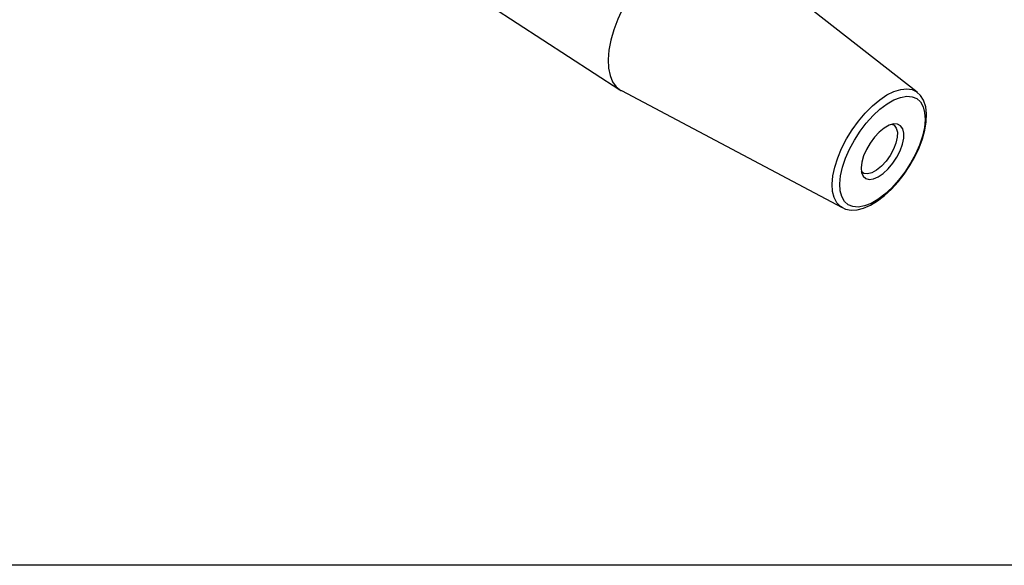
# Model space of a CAD drawing. Extents: x 13 to 827, y 18 to 576.
# Drawn here: x 101 to 230, y 18 to 90 of the extents above; entities that cross this region are included whole.
import ezdxf

# ---------------------------------------------------------------- set-up
doc = ezdxf.new("R2010")
doc.units = 0
doc.header["$MEASUREMENT"] = 0
doc.layers.add('Ebene 1', color=7, linetype='Continuous', lineweight=0)

msp = doc.modelspace()

# ---------------------------------------------------------------- linework, layer by layer
at = {"layer": 'Ebene 1', "color": 18, "lineweight": 25, "true_color": 0x000000}
msp.add_lwpolyline([(12.7, 18.32), (12.7, 575.68), (827.3, 575.68), (827.3, 18.32)], close=True, dxfattribs=at)
for points in [[(132.62, 111.04), (132.62, 111.04), (179.63, 80.51), (179.63, 80.51)], [(218.49, 80.19), (218.49, 80.19), (192.78, 100.33), (192.78, 100.33)], [(179.83, 80.39), (179.83, 80.39), (208.69, 65.1), (208.69, 65.1)]]:
    msp.add_open_spline(points, degree=3, dxfattribs=at)
for points, knots in [([(192.78, 100.33), (192.78, 100.33), (192.46, 100.55), (192.46, 100.55), (192.46, 100.55), (191.73, 100.84), (191.73, 100.84), (191.73, 100.84), (190.89, 100.93), (190.89, 100.93), (190.89, 100.93), (189.97, 100.83), (189.97, 100.83), (189.97, 100.83), (188.98, 100.54), (188.98, 100.54), (188.98, 100.54), (187.93, 100.06), (187.93, 100.06), (187.93, 100.06), (186.85, 99.4), (186.85, 99.4), (186.85, 99.4), (185.75, 98.58), (185.75, 98.58), (185.75, 98.58), (184.66, 97.61), (184.66, 97.61), (184.66, 97.61), (183.6, 96.5), (183.6, 96.5), (183.6, 96.5), (182.59, 95.28), (182.59, 95.28), (182.59, 95.28), (181.64, 93.97), (181.64, 93.97), (181.64, 93.97), (180.77, 92.6), (180.77, 92.6), (180.77, 92.6), (180, 91.19), (180, 91.19), (180, 91.19), (179.35, 89.76), (179.35, 89.76), (179.35, 89.76), (178.82, 88.35), (178.82, 88.35), (178.82, 88.35), (178.43, 86.98), (178.43, 86.98), (178.43, 86.98), (178.18, 85.67), (178.18, 85.67), (178.18, 85.67), (178.08, 84.46), (178.08, 84.46), (178.08, 84.46), (178.13, 83.35), (178.13, 83.35), (178.13, 83.35), (178.33, 82.38), (178.33, 82.38), (178.33, 82.38), (178.67, 81.56), (178.67, 81.56), (178.67, 81.56), (179.15, 80.91), (179.15, 80.91), (179.15, 80.91), (179.76, 80.43), (179.76, 80.43), (179.76, 80.43), (179.83, 80.39), (179.83, 80.39)], [0, 0, 0, 0, 1, 1, 1, 2, 2, 2, 3, 3, 3, 4, 4, 4, 5, 5, 5, 6, 6, 6, 7, 7, 7, 8, 8, 8, 9, 9, 9, 10, 10, 10, 11, 11, 11, 12, 12, 12, 13, 13, 13, 14, 14, 14, 15, 15, 15, 16, 16, 16, 17, 17, 17, 18, 18, 18, 19, 19, 19, 20, 20, 20, 21, 21, 21, 22, 22, 22, 23, 23, 23, 24, 24, 24, 25, 25, 25, 25]), ([(208.69, 65.1), (208.69, 65.1), (208.44, 65.25), (208.44, 65.25), (208.44, 65.25), (207.96, 65.74), (207.96, 65.74), (207.96, 65.74), (207.62, 66.4), (207.62, 66.4), (207.62, 66.4), (207.41, 67.22), (207.41, 67.22), (207.41, 67.22), (207.36, 68.17), (207.36, 68.17), (207.36, 68.17), (207.46, 69.24), (207.46, 69.24), (207.46, 69.24), (207.71, 70.39), (207.71, 70.39), (207.71, 70.39), (208.09, 71.6), (208.09, 71.6), (208.09, 71.6), (208.61, 72.84), (208.61, 72.84), (208.61, 72.84), (209.24, 74.07), (209.24, 74.07), (209.24, 74.07), (209.99, 75.28), (209.99, 75.28), (209.99, 75.28), (210.81, 76.42), (210.81, 76.42), (210.81, 76.42), (211.7, 77.46), (211.7, 77.46), (211.7, 77.46), (212.63, 78.4), (212.63, 78.4), (212.63, 78.4), (213.58, 79.19), (213.58, 79.19), (213.58, 79.19), (214.53, 79.83), (214.53, 79.83), (214.53, 79.83), (215.45, 80.29), (215.45, 80.29), (215.45, 80.29), (216.33, 80.56), (216.33, 80.56), (216.33, 80.56), (217.13, 80.64), (217.13, 80.64), (217.13, 80.64), (217.84, 80.53), (217.84, 80.53), (217.84, 80.53), (218.44, 80.23), (218.44, 80.23), (218.44, 80.23), (218.49, 80.19), (218.49, 80.19)], [0, 0, 0, 0, 1, 1, 1, 2, 2, 2, 3, 3, 3, 4, 4, 4, 5, 5, 5, 6, 6, 6, 7, 7, 7, 8, 8, 8, 9, 9, 9, 10, 10, 10, 11, 11, 11, 12, 12, 12, 13, 13, 13, 14, 14, 14, 15, 15, 15, 16, 16, 16, 17, 17, 17, 18, 18, 18, 19, 19, 19, 20, 20, 20, 21, 21, 21, 22, 22, 22, 22]), ([(208.65, 65.14), (208.65, 65.14), (209.13, 64.91), (209.13, 64.91), (209.13, 64.91), (209.85, 64.78), (209.85, 64.78), (209.85, 64.78), (210.63, 64.82), (210.63, 64.82), (210.63, 64.82), (211.48, 65.02), (211.48, 65.02), (211.48, 65.02), (212.38, 65.41), (212.38, 65.41), (212.38, 65.41), (213.31, 65.97), (213.31, 65.97), (213.31, 65.97), (214.23, 66.67), (214.23, 66.67), (214.23, 66.67), (215.13, 67.51), (215.13, 67.51), (215.13, 67.51), (216, 68.45), (216, 68.45), (216, 68.45), (216.8, 69.49), (216.8, 69.49), (216.8, 69.49), (217.54, 70.59), (217.54, 70.59), (217.54, 70.59), (218.19, 71.74), (218.19, 71.74), (218.19, 71.74), (218.74, 72.9), (218.74, 72.9), (218.74, 72.9), (219.18, 74.07), (219.18, 74.07), (219.18, 74.07), (219.49, 75.21), (219.49, 75.21), (219.49, 75.21), (219.67, 76.31), (219.67, 76.31), (219.67, 76.31), (219.71, 77.34), (219.71, 77.34), (219.71, 77.34), (219.6, 78.29), (219.6, 78.29), (219.6, 78.29), (219.32, 79.13), (219.32, 79.13), (219.32, 79.13), (218.93, 79.74), (218.93, 79.74), (218.93, 79.74), (218.45, 80.2), (218.45, 80.2)], [0, 0, 0, 0, 1, 1, 1, 2, 2, 2, 3, 3, 3, 4, 4, 4, 5, 5, 5, 6, 6, 6, 7, 7, 7, 8, 8, 8, 9, 9, 9, 10, 10, 10, 11, 11, 11, 12, 12, 12, 13, 13, 13, 14, 14, 14, 15, 15, 15, 16, 16, 16, 17, 17, 17, 18, 18, 18, 19, 19, 19, 20, 20, 20, 21, 21, 21, 21]), ([(208.37, 68.22), (208.37, 68.22), (208.43, 67.3), (208.43, 67.3), (208.43, 67.3), (208.63, 66.53), (208.63, 66.53), (208.63, 66.53), (208.98, 65.91), (208.98, 65.91), (208.98, 65.91), (209.46, 65.47), (209.46, 65.47), (209.46, 65.47), (210.07, 65.22), (210.07, 65.22), (210.07, 65.22), (210.78, 65.17), (210.78, 65.17), (210.78, 65.17), (211.58, 65.31), (211.58, 65.31), (211.58, 65.31), (212.45, 65.65), (212.45, 65.65), (212.45, 65.65), (213.35, 66.17), (213.35, 66.17), (213.35, 66.17), (214.27, 66.86), (214.27, 66.86), (214.27, 66.86), (215.18, 67.7), (215.18, 67.7), (215.18, 67.7), (216.06, 68.67), (216.06, 68.67), (216.06, 68.67), (216.88, 69.75), (216.88, 69.75), (216.88, 69.75), (217.62, 70.89), (217.62, 70.89), (217.62, 70.89), (218.26, 72.08), (218.26, 72.08), (218.26, 72.08), (218.78, 73.28), (218.78, 73.28), (218.78, 73.28), (219.17, 74.45), (219.17, 74.45), (219.17, 74.45), (219.42, 75.57), (219.42, 75.57), (219.42, 75.57), (219.52, 76.6), (219.52, 76.6), (219.52, 76.6), (219.46, 77.52), (219.46, 77.52), (219.46, 77.52), (219.26, 78.29), (219.26, 78.29), (219.26, 78.29), (218.91, 78.91), (218.91, 78.91), (218.91, 78.91), (218.43, 79.35), (218.43, 79.35), (218.43, 79.35), (217.82, 79.6), (217.82, 79.6), (217.82, 79.6), (217.11, 79.66), (217.11, 79.66), (217.11, 79.66), (216.31, 79.51), (216.31, 79.51), (216.31, 79.51), (215.44, 79.18), (215.44, 79.18), (215.44, 79.18), (214.54, 78.65), (214.54, 78.65), (214.54, 78.65), (213.62, 77.96), (213.62, 77.96), (213.62, 77.96), (212.71, 77.12), (212.71, 77.12), (212.71, 77.12), (211.83, 76.15), (211.83, 76.15), (211.83, 76.15), (211.01, 75.07), (211.01, 75.07), (211.01, 75.07), (210.27, 73.93), (210.27, 73.93), (210.27, 73.93), (209.63, 72.74), (209.63, 72.74), (209.63, 72.74), (209.11, 71.54), (209.11, 71.54), (209.11, 71.54), (208.72, 70.37), (208.72, 70.37), (208.72, 70.37), (208.47, 69.25), (208.47, 69.25), (208.47, 69.25), (208.37, 68.22), (208.37, 68.22)], [0, 0, 0, 0, 1, 1, 1, 2, 2, 2, 3, 3, 3, 4, 4, 4, 5, 5, 5, 6, 6, 6, 7, 7, 7, 8, 8, 8, 9, 9, 9, 10, 10, 10, 11, 11, 11, 12, 12, 12, 13, 13, 13, 14, 14, 14, 15, 15, 15, 16, 16, 16, 17, 17, 17, 18, 18, 18, 19, 19, 19, 20, 20, 20, 21, 21, 21, 22, 22, 22, 23, 23, 23, 24, 24, 24, 25, 25, 25, 26, 26, 26, 27, 27, 27, 28, 28, 28, 29, 29, 29, 30, 30, 30, 31, 31, 31, 32, 32, 32, 33, 33, 33, 34, 34, 34, 35, 35, 35, 36, 36, 36, 37, 37, 37, 38, 38, 38, 38]), ([(211.14, 70.3), (211.14, 70.3), (211.24, 71.05), (211.24, 71.05), (211.24, 71.05), (211.47, 71.86), (211.47, 71.86), (211.47, 71.86), (211.84, 72.71), (211.84, 72.71), (211.84, 72.71), (212.33, 73.54), (212.33, 73.54), (212.33, 73.54), (212.9, 74.31), (212.9, 74.31), (212.9, 74.31), (213.52, 74.97), (213.52, 74.97), (213.52, 74.97), (214.18, 75.5), (214.18, 75.5), (214.18, 75.5), (214.81, 75.86), (214.81, 75.86), (214.81, 75.86), (215.4, 76.04), (215.4, 76.04), (215.4, 76.04), (215.92, 76.02), (215.92, 76.02), (215.92, 76.02), (216.32, 75.81), (216.32, 75.81), (216.32, 75.81), (216.6, 75.41), (216.6, 75.41), (216.6, 75.41), (216.74, 74.85), (216.74, 74.85), (216.74, 74.85), (216.72, 74.16), (216.72, 74.16), (216.72, 74.16), (216.55, 73.37), (216.55, 73.37), (216.55, 73.37), (216.25, 72.54), (216.25, 72.54), (216.25, 72.54), (215.82, 71.69), (215.82, 71.69), (215.82, 71.69), (215.29, 70.89), (215.29, 70.89), (215.29, 70.89), (214.68, 70.16), (214.68, 70.16), (214.68, 70.16), (214.04, 69.56), (214.04, 69.56), (214.04, 69.56), (213.39, 69.12), (213.39, 69.12), (213.39, 69.12), (212.77, 68.84), (212.77, 68.84), (212.77, 68.84), (212.22, 68.77), (212.22, 68.77), (212.22, 68.77), (211.76, 68.89), (211.76, 68.89), (211.76, 68.89), (211.41, 69.19), (211.41, 69.19), (211.41, 69.19), (211.2, 69.68), (211.2, 69.68), (211.2, 69.68), (211.14, 70.3), (211.14, 70.3)], [0, 0, 0, 0, 1, 1, 1, 2, 2, 2, 3, 3, 3, 4, 4, 4, 5, 5, 5, 6, 6, 6, 7, 7, 7, 8, 8, 8, 9, 9, 9, 10, 10, 10, 11, 11, 11, 12, 12, 12, 13, 13, 13, 14, 14, 14, 15, 15, 15, 16, 16, 16, 17, 17, 17, 18, 18, 18, 19, 19, 19, 20, 20, 20, 21, 21, 21, 22, 22, 22, 23, 23, 23, 24, 24, 24, 25, 25, 25, 26, 26, 26, 27, 27, 27, 27]), ([(215.19, 76), (215.19, 76), (215.46, 75.86), (215.46, 75.86), (215.46, 75.86), (215.75, 75.5), (215.75, 75.5), (215.75, 75.5), (215.89, 74.98), (215.89, 74.98), (215.89, 74.98), (215.88, 74.31), (215.88, 74.31), (215.88, 74.31), (215.71, 73.54), (215.71, 73.54), (215.71, 73.54), (215.39, 72.73), (215.39, 72.73), (215.39, 72.73), (214.95, 71.92), (214.95, 71.92), (214.95, 71.92), (214.41, 71.16), (214.41, 71.16), (214.41, 71.16), (213.8, 70.5), (213.8, 70.5), (213.8, 70.5), (213.18, 69.99), (213.18, 69.99), (213.18, 69.99), (212.56, 69.65), (212.56, 69.65), (212.56, 69.65), (212, 69.51), (212, 69.51), (212, 69.51), (211.52, 69.57), (211.52, 69.57), (211.52, 69.57), (211.18, 69.82), (211.18, 69.82)], [0, 0, 0, 0, 1, 1, 1, 2, 2, 2, 3, 3, 3, 4, 4, 4, 5, 5, 5, 6, 6, 6, 7, 7, 7, 8, 8, 8, 9, 9, 9, 10, 10, 10, 11, 11, 11, 12, 12, 12, 13, 13, 13, 14, 14, 14, 14])]:
    msp.add_open_spline(points, degree=3, knots=knots, dxfattribs=at)

doc.saveas('drawing.dxf')
